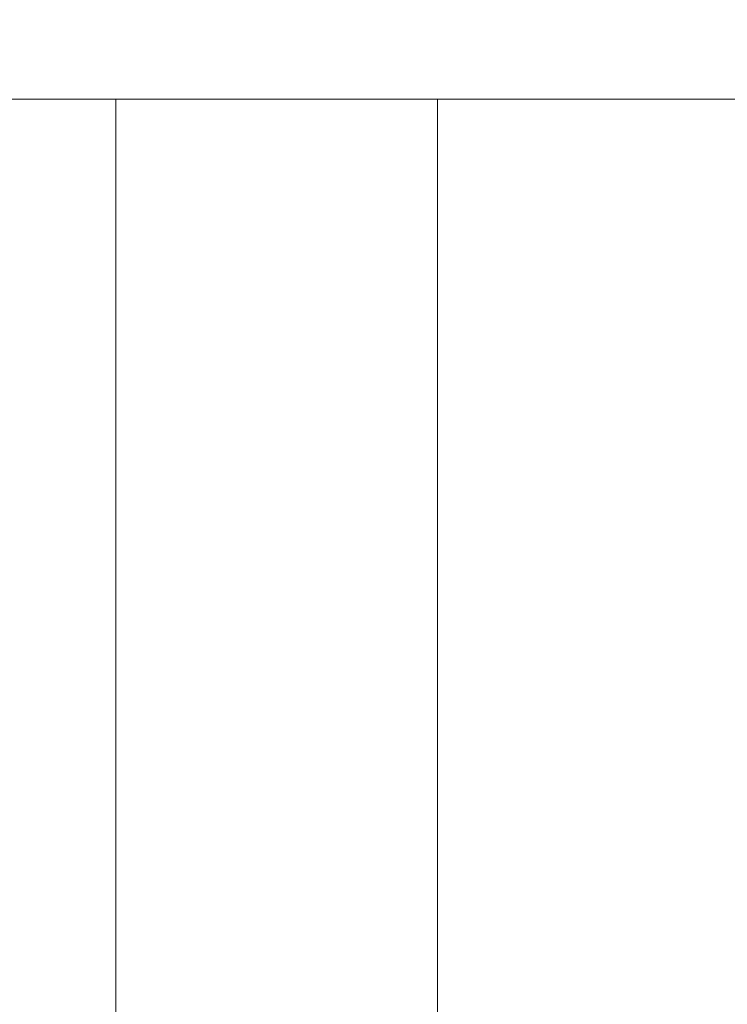
# Model space of a CAD drawing. Units: millimetres. Extents: x 370 to 540, y -369 to -249.
# Drawn here: x 420 to 421, y -259 to -257 of the extents above; entities that cross this region are included whole.
import ezdxf

# ---------------------------------------------------------------- set-up
doc = ezdxf.new("R2010")
doc.units = ezdxf.units.MM
doc.header["$MEASUREMENT"] = 0
doc.layers.add('DWG', color=254, linetype='Continuous')

msp = doc.modelspace()

# ---------------------------------------------------------------- linework, layer by layer
at = {"layer": 'DWG', "lineweight": 9}
for points in [[(419.2202, -257.0913), (419.872, -257.0913)], [(420.5239, -257.0913), (419.872, -257.0913)], [(419.872, -257.0951), (419.872, -257.0913)], [(419.872, -257.0951), (419.872, -257.0985)], [(419.872, -257.0989), (419.872, -257.0985)], [(419.872, -257.0989), (419.872, -257.0996)], [(419.872, -257.1003), (419.872, -257.0996)], [(419.872, -257.1003), (419.872, -257.1013)], [(419.872, -257.1016), (419.872, -257.1013)], [(419.872, -257.1016), (419.872, -257.1027)], [(419.872, -257.1078), (419.872, -257.1027)], [(419.872, -257.1078), (419.872, -257.1085)], [(420.5239, -257.0951), (420.5239, -257.0913)], [(420.5239, -257.0913), (421.1757, -257.0913)], [(420.5239, -257.0951), (420.5239, -257.0985)], [(420.5239, -257.0989), (420.5239, -257.0985)], [(420.5239, -257.0989), (420.5239, -257.0996)], [(420.5239, -257.1006), (420.5239, -257.0996)], [(420.5239, -257.1006), (420.5239, -257.1013)], [(420.5239, -257.1023), (420.5239, -257.1013)], [(420.5239, -257.1023), (420.5239, -257.1027)], [(420.5239, -257.1037), (420.5239, -257.1027)], [(420.5239, -257.1037), (420.5239, -257.1044)], [(420.5239, -257.1054), (420.5239, -257.1044)], [(420.5239, -257.1054), (420.5239, -257.1065)], [(420.5239, -257.1075), (420.5239, -257.1065)], [(420.5239, -257.1075), (420.5239, -257.1085)], [(419.872, -257.1096), (419.872, -257.1085)], [(419.872, -257.1096), (419.872, -257.1106)], [(419.872, -257.1113), (419.872, -257.1106)], [(419.872, -257.1113), (419.872, -257.113)], [(419.872, -257.1137), (419.872, -257.113)], [(419.872, -257.1137), (419.872, -257.1154)], [(419.872, -257.1158), (419.872, -257.1154)], [(419.872, -257.1158), (419.872, -257.1182)], [(419.872, -257.1185), (419.872, -257.1182)], [(419.872, -257.1185), (419.872, -257.1209)], [(419.872, -257.1209), (419.872, -257.1233)], [(419.872, -257.124), (419.872, -257.1233)], [(419.872, -257.124), (419.872, -257.1264)], [(419.872, -257.1271), (419.872, -257.1264)], [(419.872, -257.1271), (419.872, -257.1299)], [(420.5239, -257.1096), (420.5239, -257.1085)], [(420.5239, -257.1096), (420.5239, -257.1106)], [(420.5239, -257.1113), (420.5239, -257.1106)], [(420.5239, -257.1113), (420.5239, -257.113)], [(420.5239, -257.1137), (420.5239, -257.113)], [(420.5239, -257.1137), (420.5239, -257.1154)], [(420.5239, -257.1158), (420.5239, -257.1154)], [(420.5239, -257.1158), (420.5239, -257.1182)], [(420.5239, -257.1185), (420.5239, -257.1182)], [(420.5239, -257.1185), (420.5239, -257.1209)], [(420.5239, -257.1209), (420.5239, -257.1233)], [(420.5239, -257.124), (420.5239, -257.1233)], [(420.5239, -257.124), (420.5239, -257.1264)], [(420.5239, -257.1271), (420.5239, -257.1264)], [(420.5239, -257.1271), (420.5239, -257.1299)], [(419.872, -257.1302), (419.872, -257.1299)], [(419.872, -257.1302), (419.872, -257.133)], [(419.872, -257.1337), (419.872, -257.133)], [(419.872, -257.1337), (419.872, -257.1361)], [(419.872, -257.1371), (419.872, -257.1361)], [(419.872, -257.1371), (419.872, -257.1395)], [(419.872, -257.1406), (419.872, -257.1395)], [(419.872, -257.1406), (419.872, -257.1433)], [(419.872, -257.1444), (419.872, -257.1433)], [(419.872, -257.1444), (419.872, -257.1512)], [(420.5239, -257.1302), (420.5239, -257.1299)], [(420.5239, -257.1302), (420.5239, -257.133)], [(420.5239, -257.1337), (420.5239, -257.133)], [(420.5239, -257.1337), (420.5239, -257.1361)], [(420.5239, -257.1371), (420.5239, -257.1361)], [(420.5239, -257.1371), (420.5239, -257.1395)], [(420.5239, -257.1406), (420.5239, -257.1395)], [(420.5239, -257.1406), (420.5239, -257.1512)], [(419.872, -257.1537), (419.872, -257.1512)], [(419.872, -257.1537), (419.872, -257.1554)], [(419.872, -257.1574), (419.872, -257.1554)], [(419.872, -257.1574), (419.872, -257.1599)], [(419.872, -257.1616), (419.872, -257.1599)], [(419.872, -257.1616), (419.872, -257.164)], [(419.872, -257.1661), (419.872, -257.164)], [(419.872, -257.1661), (419.872, -257.1685)], [(420.5239, -257.153), (420.5239, -257.1512)], [(420.5239, -257.153), (420.5239, -257.1554)], [(420.5239, -257.1568), (420.5239, -257.1554)], [(420.5239, -257.1568), (420.5239, -257.1595)], [(420.5239, -257.1623), (420.5239, -257.1595)], [(420.5239, -257.1623), (420.5239, -257.1643)], [(420.5239, -257.1664), (420.5239, -257.1643)], [(420.5239, -257.1664), (420.5239, -257.1688)], [(419.872, -257.1709), (419.872, -257.1685)], [(419.872, -257.1709), (419.872, -257.1733)], [(419.872, -257.1747), (419.872, -257.1733)], [(419.872, -257.1747), (419.872, -257.1774)], [(419.872, -257.1792), (419.872, -257.1774)], [(419.872, -257.1792), (419.872, -257.1823)], [(419.872, -257.185), (419.872, -257.1823)], [(419.872, -257.185), (419.872, -257.1878)], [(420.5239, -257.1695), (420.5239, -257.1688)], [(420.5239, -257.1695), (420.5239, -257.1726)], [(420.5239, -257.1747), (420.5239, -257.1726)], [(420.5239, -257.1747), (420.5239, -257.1774)], [(420.5239, -257.1792), (420.5239, -257.1774)], [(420.5239, -257.1792), (420.5239, -257.1823)], [(420.5239, -257.1857), (420.5239, -257.1823)], [(420.5239, -257.1857), (420.5239, -257.1874)], [(420.5239, -257.1895), (420.5239, -257.1874)], [(419.872, -257.1895), (419.872, -257.1878)], [(419.872, -257.1895), (419.872, -257.1984)], [(419.872, -257.2002), (419.872, -257.1984)], [(419.872, -257.2002), (419.872, -257.2026)], [(419.872, -257.206), (419.872, -257.2026)], [(419.872, -257.206), (419.872, -257.2098)], [(420.5239, -257.1895), (420.5239, -257.1922)], [(420.5239, -257.1953), (420.5239, -257.1922)], [(420.5239, -257.1953), (420.5239, -257.1971)], [(420.5239, -257.2002), (420.5239, -257.1971)], [(420.5239, -257.2002), (420.5239, -257.2029)], [(420.5239, -257.2067), (420.5239, -257.2029)], [(420.5239, -257.2067), (420.5239, -257.2081)], [(419.872, -257.2115), (419.872, -257.2098)], [(419.872, -257.2115), (419.872, -257.2136)], [(419.872, -257.2181), (419.872, -257.2136)], [(419.872, -257.2181), (419.872, -257.2191)], [(419.872, -257.2232), (419.872, -257.2191)], [(419.872, -257.2232), (419.872, -257.2267)], [(419.872, -257.2294), (419.872, -257.2267)], [(420.5239, -257.2115), (420.5239, -257.2081)], [(420.5239, -257.2115), (420.5239, -257.2153)], [(420.5239, -257.217), (420.5239, -257.2153)], [(420.5239, -257.217), (420.5239, -257.2191)], [(420.5239, -257.2239), (420.5239, -257.2191)], [(420.5239, -257.2239), (420.5239, -257.225)], [(420.5239, -257.2294), (420.5239, -257.225)], [(419.872, -257.2294), (419.872, -257.2312)], [(419.872, -257.2356), (419.872, -257.2312)], [(419.872, -257.2356), (419.872, -257.2391)], [(419.872, -257.2419), (419.872, -257.2391)], [(419.872, -257.2419), (419.872, -257.2453)], [(419.872, -257.2484), (419.872, -257.2453)], [(420.5239, -257.2294), (420.5239, -257.2377)], [(420.5239, -257.2419), (420.5239, -257.2377)], [(420.5239, -257.2419), (420.5239, -257.2429)], [(420.5239, -257.2484), (420.5239, -257.2429)], [(419.872, -257.2484), (419.872, -257.2505)], [(419.872, -257.2553), (419.872, -257.2505)], [(419.872, -257.2553), (419.872, -257.2608)], [(419.872, -257.2622), (419.872, -257.2608)], [(419.872, -257.2622), (419.872, -257.2691)], [(420.5239, -257.2484), (420.5239, -257.2494)], [(420.5239, -257.2553), (420.5239, -257.2494)], [(420.5239, -257.2553), (420.5239, -257.2622)], [(420.5239, -257.2622), (420.5239, -257.2691)], [(419.872, -257.2691), (419.872, -257.2756)], [(419.872, -257.2832), (419.872, -257.2756)], [(419.872, -257.2832), (419.872, -257.289)], [(420.5239, -257.2815), (420.5239, -257.2691)], [(420.5239, -257.2815), (420.5239, -257.2822)], [(420.5239, -257.2873), (420.5239, -257.2822)], [(420.5239, -257.2873), (420.5239, -257.289)], [(419.872, -257.2908), (419.872, -257.289)], [(419.872, -257.2908), (419.872, -257.2963)], [(419.872, -257.298), (419.872, -257.2963)], [(419.872, -257.298), (419.872, -257.3035)], [(419.872, -257.3063), (419.872, -257.3035)], [(419.872, -257.3063), (419.872, -257.3104)], [(420.5239, -257.2935), (420.5239, -257.289)], [(420.5239, -257.2935), (420.5239, -257.2963)], [(420.5239, -257.3001), (420.5239, -257.2963)], [(420.5239, -257.3001), (420.5239, -257.3035)], [(420.5239, -257.3063), (420.5239, -257.3035)], [(420.5239, -257.3063), (420.5239, -257.3104)], [(419.872, -257.3132), (419.872, -257.3104)], [(419.872, -257.3132), (419.872, -257.319)], [(419.872, -257.3211), (419.872, -257.319)], [(419.872, -257.3211), (419.872, -257.3256)], [(419.872, -257.329), (419.872, -257.3256)], [(420.5239, -257.3132), (420.5239, -257.3104)], [(420.5239, -257.3132), (420.5239, -257.3194)], [(420.5239, -257.3211), (420.5239, -257.3194)], [(420.5239, -257.3211), (420.5239, -257.3263)], [(420.5239, -257.329), (420.5239, -257.3263)], [(419.872, -257.329), (419.872, -257.3325)], [(419.872, -257.3383), (419.872, -257.3325)], [(419.872, -257.3383), (419.872, -257.34)], [(419.872, -257.3452), (419.872, -257.34)], [(419.872, -257.3452), (419.872, -257.3476)], [(420.5239, -257.329), (420.5239, -257.3331)], [(420.5239, -257.3373), (420.5239, -257.3331)], [(420.5239, -257.3373), (420.5239, -257.34)], [(420.5239, -257.3452), (420.5239, -257.34)], [(420.5239, -257.3452), (420.5239, -257.3476)], [(419.872, -257.3535), (419.872, -257.3476)], [(419.872, -257.3535), (419.872, -257.3586)], [(419.872, -257.3621), (419.872, -257.3586)], [(419.872, -257.3621), (419.872, -257.3655)], [(419.872, -257.3704), (419.872, -257.3655)], [(420.5239, -257.3535), (420.5239, -257.3476)], [(420.5239, -257.3535), (420.5239, -257.3555)], [(420.5239, -257.3621), (420.5239, -257.3555)], [(420.5239, -257.3621), (420.5239, -257.3631)], [(420.5239, -257.3704), (420.5239, -257.3631)], [(419.872, -257.3704), (419.872, -257.3724)], [(419.872, -257.3797), (419.872, -257.3724)], [(419.872, -257.3797), (419.872, -257.3872)], [(419.872, -257.3876), (419.872, -257.3872)], [(420.5239, -257.3704), (420.5239, -257.371)], [(420.5239, -257.3848), (420.5239, -257.371)], [(420.5239, -257.3848), (420.5239, -257.3872)], [(420.5239, -257.3924), (420.5239, -257.3872)], [(419.872, -257.3876), (419.872, -257.3952)], [(419.872, -257.3965), (419.872, -257.3952)], [(419.872, -257.3965), (419.872, -257.4034)], [(419.872, -257.4055), (419.872, -257.4034)], [(419.872, -257.4055), (419.872, -257.4113)], [(420.5239, -257.3924), (420.5239, -257.3952)], [(420.5239, -257.4003), (420.5239, -257.3952)], [(420.5239, -257.4003), (420.5239, -257.4034)], [(420.5239, -257.4082), (420.5239, -257.4034)], [(419.872, -257.4165), (419.872, -257.4113)], [(419.872, -257.4165), (419.872, -257.42)], [(419.872, -257.4241), (419.872, -257.42)], [(419.872, -257.4241), (419.872, -257.4282)], [(420.5239, -257.4082), (420.5239, -257.4113)], [(420.5239, -257.4165), (420.5239, -257.4113)], [(420.5239, -257.4165), (420.5239, -257.42)], [(420.5239, -257.4248), (420.5239, -257.42)], [(420.5239, -257.4248), (420.5239, -257.4282)], [(419.872, -257.4331), (419.872, -257.4282)], [(419.872, -257.4331), (419.872, -257.4393)], [(419.872, -257.4424), (419.872, -257.4393)], [(419.872, -257.4424), (419.872, -257.4468)], [(419.872, -257.4517), (419.872, -257.4468)], [(420.5239, -257.4331), (420.5239, -257.4282)], [(420.5239, -257.4331), (420.5239, -257.4368)], [(420.5239, -257.4424), (420.5239, -257.4368)], [(420.5239, -257.4424), (420.5239, -257.4451)], [(420.5239, -257.4517), (420.5239, -257.4451)], [(419.872, -257.4517), (419.872, -257.4551)], [(419.872, -257.461), (419.872, -257.4551)], [(419.872, -257.461), (419.872, -257.4627)], [(419.872, -257.4706), (419.872, -257.4627)], [(420.5239, -257.4517), (420.5239, -257.4537)], [(420.5239, -257.461), (420.5239, -257.4537)], [(420.5239, -257.461), (420.5239, -257.4799)], [(419.872, -257.4706), (419.872, -257.4889)], [(420.5239, -257.4847), (420.5239, -257.4799)], [(420.5239, -257.4847), (420.5239, -257.4889)], [(419.872, -257.4899), (419.872, -257.4889)], [(419.872, -257.4899), (419.872, -257.4975)], [(419.872, -257.4999), (419.872, -257.4975)], [(419.872, -257.4999), (419.872, -257.5061)], [(419.872, -257.5113), (419.872, -257.5061)], [(420.5239, -257.4933), (420.5239, -257.4889)], [(420.5239, -257.4933), (420.5239, -257.4975)], [(420.5239, -257.5026), (420.5239, -257.4975)], [(420.5239, -257.5026), (420.5239, -257.5061)], [(420.5239, -257.5116), (420.5239, -257.5061)], [(419.872, -257.5113), (419.872, -257.5147)], [(419.872, -257.5195), (419.872, -257.5147)], [(419.872, -257.5195), (419.872, -257.524)], [(419.872, -257.5295), (419.872, -257.524)], [(420.5239, -257.5116), (420.5239, -257.5147)], [(420.5239, -257.5206), (420.5239, -257.5147)], [(420.5239, -257.5206), (420.5239, -257.524)], [(420.5239, -257.5299), (420.5239, -257.524)], [(419.872, -257.5295), (419.872, -257.5361)], [(419.872, -257.5395), (419.872, -257.5361)], [(419.872, -257.5395), (419.872, -257.5443)], [(419.872, -257.5498), (419.872, -257.5443)], [(420.5239, -257.5299), (420.5239, -257.533)], [(420.5239, -257.5395), (420.5239, -257.533)], [(420.5239, -257.5395), (420.5239, -257.5423)], [(420.5239, -257.5498), (420.5239, -257.5423)], [(419.872, -257.5498), (419.872, -257.5529)], [(419.872, -257.5598), (419.872, -257.5529)], [(419.872, -257.5598), (419.872, -257.5698)], [(420.5239, -257.5498), (420.5239, -257.5691)], [(419.872, -257.5702), (419.872, -257.5698)], [(419.872, -257.5702), (419.872, -257.5781)], [(419.872, -257.5805), (419.872, -257.5781)], [(419.872, -257.5805), (419.872, -257.5874)], [(420.5239, -257.5771), (420.5239, -257.5691)], [(420.5239, -257.5771), (420.5239, -257.5781)], [(420.5239, -257.5805), (420.5239, -257.5781)], [(420.5239, -257.5805), (420.5239, -257.5874)], [(419.872, -257.5905), (419.872, -257.5874)], [(419.872, -257.5905), (419.872, -257.5967)], [(419.872, -257.6012), (419.872, -257.5967)], [(419.872, -257.6012), (419.872, -257.606)], [(419.872, -257.6125), (419.872, -257.606)], [(420.5239, -257.5905), (420.5239, -257.5874)], [(420.5239, -257.5905), (420.5239, -257.5967)], [(420.5239, -257.6115), (420.5239, -257.5967)], [(419.872, -257.6125), (419.872, -257.615)], [(419.872, -257.6218), (419.872, -257.615)], [(419.872, -257.6218), (419.872, -257.6298)], [(420.5239, -257.6115), (420.5239, -257.6156)], [(420.5239, -257.6218), (420.5239, -257.6156)], [(420.5239, -257.6218), (420.5239, -257.6432)], [(419.872, -257.6325), (419.872, -257.6298)], [(419.872, -257.6325), (419.872, -257.6518)], [(420.5239, -257.6449), (420.5239, -257.6432)], [(420.5239, -257.6449), (420.5239, -257.6518)], [(419.872, -257.656), (419.872, -257.6518)], [(419.872, -257.656), (419.872, -257.6611)], [(419.872, -257.6646), (419.872, -257.6611)], [(419.872, -257.6646), (419.872, -257.6704)], [(420.5239, -257.6549), (420.5239, -257.6518)], [(420.5239, -257.6549), (420.5239, -257.6611)], [(420.5239, -257.6649), (420.5239, -257.6611)], [(420.5239, -257.6649), (420.5239, -257.6704)], [(419.872, -257.6749), (419.872, -257.6704)], [(419.872, -257.6749), (419.872, -257.6821)], [(419.872, -257.6856), (419.872, -257.6821)], [(419.872, -257.6856), (419.872, -257.6907)], [(420.5239, -257.6749), (420.5239, -257.6704)], [(420.5239, -257.6749), (420.5239, -257.6797)], [(420.5239, -257.6856), (420.5239, -257.6797)], [(420.5239, -257.6856), (420.5239, -257.689)], [(419.872, -257.6963), (419.872, -257.6907)], [(419.872, -257.6963), (419.872, -257.6997)], [(419.872, -257.7069), (419.872, -257.6997)], [(420.5239, -257.6963), (420.5239, -257.689)], [(420.5239, -257.6963), (420.5239, -257.6983)], [(420.5239, -257.7069), (420.5239, -257.6983)], [(419.872, -257.7069), (419.872, -257.7262)], [(419.872, -257.7286), (419.872, -257.7262)], [(420.5239, -257.7069), (420.5239, -257.7176)], [(420.5239, -257.7252), (420.5239, -257.7176)], [(420.5239, -257.7252), (420.5239, -257.7262)], [(420.5239, -257.7286), (420.5239, -257.7262)], [(419.872, -257.7286), (419.872, -257.7355)], [(419.872, -257.739), (419.872, -257.7355)], [(419.872, -257.739), (419.872, -257.7448)], [(419.872, -257.75), (419.872, -257.7448)], [(420.5239, -257.7286), (420.5239, -257.7355)], [(420.5239, -257.739), (420.5239, -257.7355)], [(420.5239, -257.739), (420.5239, -257.7455)], [(420.5239, -257.75), (420.5239, -257.7455)], [(419.872, -257.75), (419.872, -257.7541)], [(419.872, -257.7603), (419.872, -257.7541)], [(419.872, -257.7603), (419.872, -257.7652)], [(419.872, -257.7717), (419.872, -257.7652)], [(420.5239, -257.75), (420.5239, -257.7552)], [(420.5239, -257.7603), (420.5239, -257.7552)], [(420.5239, -257.7603), (420.5239, -257.7655)], [(420.5239, -257.7717), (420.5239, -257.7655)], [(419.872, -257.7717), (419.872, -257.7786)], [(419.872, -257.7824), (419.872, -257.7786)], [(419.872, -257.7824), (419.872, -257.7879)], [(420.5239, -257.7717), (420.5239, -257.7762)], [(420.5239, -257.7824), (420.5239, -257.7762)], [(420.5239, -257.7824), (420.5239, -257.7879)], [(419.872, -257.7931), (419.872, -257.7879)], [(419.872, -257.7931), (419.872, -257.7989)], [(419.872, -257.8068), (419.872, -257.7989)], [(420.5239, -257.7958), (420.5239, -257.7879)], [(420.5239, -257.7958), (420.5239, -257.7989)], [(420.5239, -257.8062), (420.5239, -257.7989)], [(420.5239, -257.8062), (420.5239, -257.8106)], [(419.872, -257.8068), (419.872, -257.8106)], [(419.872, -257.8161), (419.872, -257.8106)], [(419.872, -257.8161), (419.872, -257.8217)], [(419.872, -257.8261), (419.872, -257.8217)], [(420.5239, -257.8161), (420.5239, -257.8106)], [(420.5239, -257.8161), (420.5239, -257.8217)], [(420.5239, -257.8261), (420.5239, -257.8217)], [(419.872, -257.8261), (419.872, -257.8354)], [(419.872, -257.8361), (419.872, -257.8354)], [(419.872, -257.8361), (419.872, -257.8454)], [(419.872, -257.8468), (419.872, -257.8454)], [(420.5239, -257.8261), (420.5239, -257.8334)], [(420.5239, -257.8365), (420.5239, -257.8334)], [(420.5239, -257.8365), (420.5239, -257.8465)], [(419.872, -257.8468), (419.872, -257.8565)], [(419.872, -257.8678), (419.872, -257.8565)], [(420.5239, -257.8468), (420.5239, -257.8465)], [(420.5239, -257.8468), (420.5239, -257.8568)], [(420.5239, -257.9033), (420.5239, -257.8568)], [(419.872, -257.8678), (419.872, -257.8751)], [(419.872, -257.8799), (419.872, -257.8751)], [(419.872, -257.8799), (419.872, -257.8847)], [(419.872, -257.8919), (419.872, -257.8847)], [(419.872, -257.8919), (419.872, -257.8947)], [(419.872, -257.9033), (419.872, -257.8947)], [(419.872, -257.9033), (419.872, -257.9047)], [(419.872, -257.9105), (419.872, -257.9047)], [(420.5239, -257.9033), (420.5239, -257.9068)], [(419.872, -257.9105), (419.872, -257.915)], [(419.872, -257.925), (419.872, -257.915)], [(419.872, -257.925), (419.872, -257.9271)], [(420.5239, -257.9105), (420.5239, -257.9068)], [(420.5239, -257.9105), (420.5239, -257.9167)], [(420.5239, -257.9216), (420.5239, -257.9167)], [(420.5239, -257.9216), (420.5239, -257.9271)], [(419.872, -257.9353), (419.872, -257.9271)], [(419.872, -257.9353), (419.872, -257.9388)], [(419.872, -257.9457), (419.872, -257.9388)], [(419.872, -257.9457), (419.872, -257.9509)], [(420.5239, -257.9364), (420.5239, -257.9271)], [(420.5239, -257.9364), (420.5239, -257.9388)], [(420.5239, -257.9464), (420.5239, -257.9388)], [(419.872, -257.975), (419.872, -257.9509)], [(420.5239, -257.9464), (420.5239, -257.9509)], [(420.5239, -257.975), (420.5239, -257.9509)], [(419.872, -257.975), (419.872, -257.9767)], [(419.872, -257.9867), (419.872, -257.9767)], [(420.5239, -257.975), (420.5239, -257.976)], [(420.5239, -257.986), (420.5239, -257.976)], [(419.872, -257.9867), (419.872, -257.9874)], [(419.872, -257.9977), (419.872, -257.9874)], [(419.872, -257.9977), (419.872, -257.9987)], [(419.872, -258.0084), (419.872, -257.9987)], [(420.5239, -257.986), (420.5239, -257.9867)], [(420.5239, -257.9953), (420.5239, -257.9867)], [(420.5239, -257.9953), (420.5239, -257.9987)], [(420.5239, -258.0229), (420.5239, -257.9987)], [(419.872, -258.0084), (419.872, -258.0108)], [(419.872, -258.0191), (419.872, -258.0108)], [(419.872, -258.0191), (419.872, -258.0229)], [(419.872, -258.047), (419.872, -258.0229)], [(420.5239, -258.0229), (420.5239, -258.0242)], [(420.5239, -258.0339), (420.5239, -258.0242)], [(420.5239, -258.0339), (420.5239, -258.0346)], [(420.5239, -258.059), (420.5239, -258.0346)], [(419.872, -258.047), (419.872, -258.0508)], [(419.872, -258.059), (419.872, -258.0508)], [(419.872, -258.059), (419.872, -258.0614)], [(419.872, -258.0711), (419.872, -258.0614)], [(420.5239, -258.059), (420.5239, -258.0632)], [(420.5239, -258.0711), (420.5239, -258.0632)], [(419.872, -258.0711), (419.872, -258.0721)], [(419.872, -258.0828), (419.872, -258.0721)], [(419.872, -258.0931), (419.872, -258.0828)], [(420.5239, -258.0711), (420.5239, -258.0732)], [(420.5239, -258.0928), (420.5239, -258.0732)], [(419.872, -258.0931), (419.872, -258.0952)], [(419.872, -258.1042), (419.872, -258.0952)], [(419.872, -258.1042), (419.872, -258.1069)], [(420.5239, -258.0928), (420.5239, -258.0952)], [(420.5239, -258.1024), (420.5239, -258.0952)], [(420.5239, -258.1024), (420.5239, -258.1069)], [(419.872, -258.119), (419.872, -258.1069)], [(419.872, -258.1431), (419.872, -258.119)], [(420.5239, -258.119), (420.5239, -258.1069)], [(420.5239, -258.131), (420.5239, -258.119)], [(419.872, -258.1431), (419.872, -258.1448)], [(419.872, -258.1548), (419.872, -258.1448)], [(420.5239, -258.131), (420.5239, -258.14)], [(420.5239, -258.1427), (420.5239, -258.14)], [(420.5239, -258.1427), (420.5239, -258.1507)], [(419.872, -258.1548), (419.872, -258.1579)], [(419.872, -258.1669), (419.872, -258.1579)], [(420.5239, -258.1524), (420.5239, -258.1507)], [(420.5239, -258.1524), (420.5239, -258.1613)], [(420.5239, -258.1669), (420.5239, -258.1613)], [(419.872, -258.1669), (419.872, -258.172)], [(419.872, -258.1786), (419.872, -258.172)], [(419.872, -258.1786), (419.872, -258.1827)], [(419.872, -258.1903), (419.872, -258.1827)], [(420.5239, -258.1669), (420.5239, -258.172)], [(420.5239, -258.1786), (420.5239, -258.172)], [(420.5239, -258.1786), (420.5239, -258.1827)], [(420.5239, -258.1903), (420.5239, -258.1827)], [(419.872, -258.1903), (419.872, -258.1934)], [(419.872, -258.2013), (419.872, -258.1934)], [(419.872, -258.2013), (419.872, -258.2023)], [(419.872, -258.212), (419.872, -258.2023)], [(420.5239, -258.1903), (420.5239, -258.193)], [(420.5239, -258.2023), (420.5239, -258.193)], [(420.5239, -258.2023), (420.5239, -258.203)], [(420.5239, -258.2134), (420.5239, -258.203)], [(419.872, -258.212), (419.872, -258.2141)], [(419.872, -258.2258), (419.872, -258.2141)], [(420.5239, -258.2134), (420.5239, -258.2141)], [(420.5239, -258.2258), (420.5239, -258.2141)], [(419.872, -258.2723), (419.872, -258.2258)], [(420.5239, -258.2258), (420.5239, -258.2337)], [(420.5239, -258.2375), (420.5239, -258.2337)], [(420.5239, -258.2375), (420.5239, -258.2437)], [(420.5239, -258.2492), (420.5239, -258.2437)], [(420.5239, -258.2492), (420.5239, -258.254)], [(420.5239, -258.2609), (420.5239, -258.254)], [(420.5239, -258.2609), (420.5239, -258.2688)], [(419.872, -258.2723), (419.872, -258.2764)], [(419.872, -258.2836), (419.872, -258.2764)], [(419.872, -258.2836), (419.872, -258.2902)], [(420.5239, -258.2723), (420.5239, -258.2688)], [(420.5239, -258.2723), (420.5239, -258.2799)], [(420.5239, -258.2836), (420.5239, -258.2799)], [(420.5239, -258.2836), (420.5239, -258.2902)], [(419.872, -258.2954), (419.872, -258.2902)], [(419.872, -258.2954), (419.872, -258.3012)], [(419.872, -258.3064), (419.872, -258.3012)], [(420.5239, -258.2943), (420.5239, -258.2902)], [(420.5239, -258.2943), (420.5239, -258.3012)], [(420.5239, -258.3043), (420.5239, -258.3012)], [(420.5239, -258.3043), (420.5239, -258.3116)], [(419.872, -258.3064), (419.872, -258.3116)], [(419.872, -258.3181), (419.872, -258.3116)], [(419.872, -258.3181), (419.872, -258.3226)], [(419.872, -258.3291), (419.872, -258.3226)], [(420.5239, -258.3181), (420.5239, -258.3116)], [(420.5239, -258.3181), (420.5239, -258.3226)], [(420.5239, -258.3291), (420.5239, -258.3226)], [(419.872, -258.3291), (419.872, -258.3333)], [(419.872, -258.3391), (419.872, -258.3333)], [(419.872, -258.3391), (419.872, -258.3439)], [(419.872, -258.3498), (419.872, -258.3439)], [(420.5239, -258.3291), (420.5239, -258.3333)], [(420.5239, -258.3405), (420.5239, -258.3333)], [(420.5239, -258.3405), (420.5239, -258.3439)], [(420.5239, -258.3515), (420.5239, -258.3439)], [(419.872, -258.3498), (419.872, -258.3546)], [(419.872, -258.3598), (419.872, -258.3546)], [(419.872, -258.3598), (419.872, -258.365)], [(420.5239, -258.3515), (420.5239, -258.3546)], [(420.5239, -258.3625), (420.5239, -258.3546)], [(420.5239, -258.3625), (420.5239, -258.3646)], [(420.5239, -258.3736), (420.5239, -258.3646)], [(419.872, -258.3705), (419.872, -258.365)], [(419.872, -258.3705), (419.872, -258.376)], [(419.872, -258.3805), (419.872, -258.376)], [(419.872, -258.3805), (419.872, -258.3867)], [(420.5239, -258.3736), (420.5239, -258.376)], [(420.5239, -258.3842), (420.5239, -258.376)], [(420.5239, -258.3842), (420.5239, -258.3867)], [(419.872, -258.3908), (419.872, -258.3867)], [(419.872, -258.3908), (419.872, -258.397)], [(419.872, -258.4008), (419.872, -258.397)], [(419.872, -258.4008), (419.872, -258.4073)], [(420.5239, -258.3942), (420.5239, -258.3867)], [(420.5239, -258.3942), (420.5239, -258.397)], [(420.5239, -258.4004), (420.5239, -258.397)], [(420.5239, -258.4004), (420.5239, -258.439)], [(419.872, -258.4111), (419.872, -258.4073)], [(419.872, -258.4111), (419.872, -258.418)], [(419.872, -258.4208), (419.872, -258.418)], [(419.872, -258.4208), (419.872, -258.4283)], [(419.872, -258.4308), (419.872, -258.4283)], [(419.872, -258.4308), (419.872, -258.439)], [(419.872, -258.4407), (419.872, -258.439)], [(419.872, -258.4407), (419.872, -258.4494)], [(420.5239, -258.448), (420.5239, -258.439)], [(419.872, -258.458), (419.872, -258.4494)], [(419.872, -258.458), (419.872, -258.459)], [(419.872, -258.4686), (419.872, -258.459)], [(420.5239, -258.448), (420.5239, -258.4494)], [(420.5239, -258.458), (420.5239, -258.4494)], [(420.5239, -258.458), (420.5239, -258.459)], [(420.5239, -258.4686), (420.5239, -258.459)], [(419.872, -258.4686), (419.872, -258.479)], [(419.872, -258.4883), (419.872, -258.479)], [(420.5239, -258.4686), (420.5239, -258.4697)], [(420.5239, -258.4783), (420.5239, -258.4697)], [(420.5239, -258.4783), (420.5239, -258.4797)], [(420.5239, -258.4883), (420.5239, -258.4797)], [(419.872, -258.4883), (419.872, -258.49)], [(419.872, -258.4979), (419.872, -258.49)], [(419.872, -258.4979), (419.872, -258.4997)], [(419.872, -258.5072), (419.872, -258.4997)], [(420.5239, -258.4883), (420.5239, -258.49)], [(420.5239, -258.4979), (420.5239, -258.49)], [(420.5239, -258.4979), (420.5239, -258.4997)], [(420.5239, -258.5079), (420.5239, -258.4997)], [(419.872, -258.5072), (419.872, -258.51)], [(419.872, -258.5165), (419.872, -258.51)], [(419.872, -258.5165), (419.872, -258.52)], [(419.872, -258.5255), (419.872, -258.52)], [(420.5239, -258.5079), (420.5239, -258.51)], [(420.5239, -258.5272), (420.5239, -258.51)], [(419.872, -258.5255), (419.872, -258.5296)], [(419.872, -258.5348), (419.872, -258.5296)], [(419.872, -258.5348), (419.872, -258.5396)], [(419.872, -258.5434), (419.872, -258.5396)], [(419.872, -258.5434), (419.872, -258.5493)], [(420.5239, -258.5272), (420.5239, -258.5296)], [(420.5239, -258.5358), (420.5239, -258.5296)], [(420.5239, -258.5358), (420.5239, -258.5396)], [(420.5239, -258.5448), (420.5239, -258.5396)], [(419.872, -258.552), (419.872, -258.5493)], [(419.872, -258.552), (419.872, -258.5589)], [(419.872, -258.5661), (419.872, -258.5589)], [(420.5239, -258.5448), (420.5239, -258.5682)], [(419.872, -258.5661), (419.872, -258.5682)], [(419.872, -258.5754), (419.872, -258.5682)], [(419.872, -258.5754), (419.872, -258.5779)], [(419.872, -258.5847), (419.872, -258.5779)], [(420.5239, -258.5754), (420.5239, -258.5682)], [(420.5239, -258.5754), (420.5239, -258.5779)], [(420.5239, -258.5847), (420.5239, -258.5779)], [(419.872, -258.5847), (419.872, -258.5868)], [(419.872, -258.5941), (419.872, -258.5868)], [(419.872, -258.5941), (419.872, -258.5968)], [(419.872, -258.6034), (419.872, -258.5968)], [(419.872, -258.6034), (419.872, -258.6058)], [(420.5239, -258.5847), (420.5239, -258.5875)], [(420.5239, -258.5941), (420.5239, -258.5875)], [(420.5239, -258.5941), (420.5239, -258.5965)], [(420.5239, -258.6034), (420.5239, -258.5965)], [(420.5239, -258.6034), (420.5239, -258.6051)], [(419.872, -258.6113), (419.872, -258.6058)], [(419.872, -258.6113), (419.872, -258.6147)], [(419.872, -258.6192), (419.872, -258.6147)], [(419.872, -258.6192), (419.872, -258.624)], [(419.872, -258.6271), (419.872, -258.624)], [(420.5239, -258.6123), (420.5239, -258.6051)], [(420.5239, -258.6123), (420.5239, -258.6147)], [(420.5239, -258.6213), (420.5239, -258.6147)], [(420.5239, -258.6213), (420.5239, -258.624)], [(420.5239, -258.6292), (420.5239, -258.624)], [(419.872, -258.6271), (419.872, -258.633)], [(419.872, -258.6392), (419.872, -258.633)], [(419.872, -258.6392), (419.872, -258.6416)], [(419.872, -258.6478), (419.872, -258.6416)], [(420.5239, -258.6292), (420.5239, -258.633)], [(420.5239, -258.6368), (420.5239, -258.633)], [(420.5239, -258.6368), (420.5239, -258.6502)], [(419.872, -258.6478), (419.872, -258.6499)], [(419.872, -258.6568), (419.872, -258.6499)], [(419.872, -258.6568), (419.872, -258.6588)], [(419.872, -258.6647), (419.872, -258.6588)], [(420.5239, -258.6568), (420.5239, -258.6502)], [(420.5239, -258.6568), (420.5239, -258.6588)], [(420.5239, -258.665), (420.5239, -258.6588)], [(419.872, -258.6647), (419.872, -258.6678)], [(419.872, -258.6719), (419.872, -258.6678)], [(419.872, -258.6719), (419.872, -258.6757)], [(419.872, -258.6791), (419.872, -258.6757)], [(419.872, -258.6791), (419.872, -258.6843)], [(420.5239, -258.665), (420.5239, -258.6678)], [(420.5239, -258.6736), (420.5239, -258.6678)], [(420.5239, -258.6736), (420.5239, -258.675)], [(420.5239, -258.6816), (420.5239, -258.675)], [(420.5239, -258.6816), (420.5239, -258.6843)], [(419.872, -258.6902), (419.872, -258.6843)], [(419.872, -258.6902), (419.872, -258.6922)], [(419.872, -258.6981), (419.872, -258.6922)], [(419.872, -258.6981), (419.872, -258.6995)], [(419.872, -258.706), (419.872, -258.6995)], [(420.5239, -258.6891), (420.5239, -258.6843)], [(420.5239, -258.6891), (420.5239, -258.6922)], [(420.5239, -258.696), (420.5239, -258.6922)], [(420.5239, -258.696), (420.5239, -258.7005)], [(420.5239, -258.7064), (420.5239, -258.7005)], [(419.872, -258.706), (419.872, -258.7084)], [(419.872, -258.7126), (419.872, -258.7084)], [(419.872, -258.7126), (419.872, -258.716)], [(419.872, -258.7188), (419.872, -258.716)], [(419.872, -258.7188), (419.872, -258.7239)], [(420.5239, -258.7064), (420.5239, -258.7084)], [(420.5239, -258.7143), (420.5239, -258.7084)], [(420.5239, -258.7143), (420.5239, -258.716)], [(420.5239, -258.7219), (420.5239, -258.716)], [(420.5239, -258.7219), (420.5239, -258.7232)], [(420.5239, -258.7374), (420.5239, -258.7232)], [(419.872, -258.7298), (419.872, -258.7239)], [(419.872, -258.7298), (419.872, -258.7308)], [(419.872, -258.737), (419.872, -258.7308)], [(419.872, -258.737), (419.872, -258.7391)], [(419.872, -258.7429), (419.872, -258.7391)], [(419.872, -258.7429), (419.872, -258.746)], [(420.5239, -258.7374), (420.5239, -258.746)], [(419.872, -258.7487), (419.872, -258.746)], [(419.872, -258.7487), (419.872, -258.7536)], [(419.872, -258.7591), (419.872, -258.7536)], [(419.872, -258.7591), (419.872, -258.7604)], [(419.872, -258.7649), (419.872, -258.7604)], [(420.5239, -258.7518), (420.5239, -258.746)], [(420.5239, -258.7518), (420.5239, -258.7536)], [(420.5239, -258.7591), (420.5239, -258.7536)], [(420.5239, -258.7591), (420.5239, -258.7604)], [(420.5239, -258.7653), (420.5239, -258.7604)], [(419.872, -258.7649), (419.872, -258.7677)], [(419.872, -258.7701), (419.872, -258.7677)], [(419.872, -258.7701), (419.872, -258.7742)], [(419.872, -258.7753), (419.872, -258.7742)], [(419.872, -258.7753), (419.872, -258.7808)], [(419.872, -258.7849), (419.872, -258.7808)], [(420.5239, -258.7653), (420.5239, -258.7742)], [(420.5239, -258.7801), (420.5239, -258.7742)], [(420.5239, -258.7801), (420.5239, -258.7808)], [(420.5239, -258.7866), (420.5239, -258.7808)], [(419.872, -258.7849), (419.872, -258.7873)], [(419.872, -258.7897), (419.872, -258.7873)], [(419.872, -258.7897), (419.872, -258.7939)], [(419.872, -258.799), (419.872, -258.7939)], [(419.872, -258.799), (419.872, -258.8001)], [(419.872, -258.8028), (419.872, -258.8001)], [(419.872, -258.8028), (419.872, -258.8063)], [(420.5239, -258.7866), (420.5239, -258.7939)], [(420.5239, -258.7994), (420.5239, -258.7939)], [(420.5239, -258.7994), (420.5239, -258.8001)], [(420.5239, -258.8059), (420.5239, -258.8001)], [(419.872, -258.8073), (419.872, -258.8063)], [(419.872, -258.8073), (419.872, -258.8125)], [(419.872, -258.8238), (419.872, -258.8125)], [(420.5239, -258.8059), (420.5239, -258.8125)], [(420.5239, -258.8238), (420.5239, -258.8125)], [(419.872, -258.8297), (419.872, -258.8238)], [(419.872, -258.8297), (419.872, -258.83)], [(419.872, -258.8352), (419.872, -258.83)], [(419.872, -258.8352), (419.872, -258.8397)], [(419.872, -258.8407), (419.872, -258.8397)], [(419.872, -258.8407), (419.872, -258.8455)], [(420.5239, -258.8238), (420.5239, -258.8266)], [(420.5239, -258.8297), (420.5239, -258.8266)], [(420.5239, -258.8297), (420.5239, -258.8338)], [(420.5239, -258.8352), (420.5239, -258.8338)], [(420.5239, -258.8352), (420.5239, -258.8373)], [(420.5239, -258.8407), (420.5239, -258.8373)], [(420.5239, -258.8407), (420.5239, -258.8442)], [(419.872, -258.861), (419.872, -258.8455)], [(419.872, -258.861), (419.872, -258.8635)], [(419.872, -258.8652), (419.872, -258.8635)], [(420.5239, -258.8459), (420.5239, -258.8442)], [(420.5239, -258.8459), (420.5239, -258.8473)], [(420.5239, -258.8511), (420.5239, -258.8473)], [(420.5239, -258.8511), (420.5239, -258.8531)], [(420.5239, -258.8559), (420.5239, -258.8531)], [(420.5239, -258.8559), (420.5239, -258.8583)], [(420.5239, -258.8604), (420.5239, -258.8583)], [(420.5239, -258.8604), (420.5239, -258.8628)], [(420.5239, -258.8652), (420.5239, -258.8628)], [(419.872, -258.8652), (419.872, -258.869)], [(419.872, -258.8703), (419.872, -258.869)], [(419.872, -258.8703), (419.872, -258.8731)], [(419.872, -258.8745), (419.872, -258.8731)], [(419.872, -258.8745), (419.872, -258.8772)], [(419.872, -258.879), (419.872, -258.8772)], [(419.872, -258.879), (419.872, -258.8814)], [(419.872, -258.8831), (419.872, -258.8814)], [(419.872, -258.8831), (419.872, -258.8852)], [(420.5239, -258.8652), (420.5239, -258.8672)], [(420.5239, -258.8703), (420.5239, -258.8672)], [(420.5239, -258.8703), (420.5239, -258.8728)], [(420.5239, -258.8741), (420.5239, -258.8728)], [(420.5239, -258.8741), (420.5239, -258.8769)], [(420.5239, -258.8779), (420.5239, -258.8769)], [(420.5239, -258.8779), (420.5239, -258.8803)], [(420.5239, -258.8824), (420.5239, -258.8803)], [(420.5239, -258.8824), (420.5239, -258.8852)], [(419.872, -258.8869), (419.872, -258.8852)], [(419.872, -258.8869), (419.872, -258.889)], [(419.872, -258.8907), (419.872, -258.889)], [(419.872, -258.8907), (419.872, -258.8924)], [(419.872, -258.8941), (419.872, -258.8924)], [(419.872, -258.8941), (419.872, -258.8958)], [(419.872, -258.8976), (419.872, -258.8958)], [(419.872, -258.8976), (419.872, -258.8993)], [(419.872, -258.901), (419.872, -258.8993)], [(419.872, -258.901), (419.872, -258.9024)], [(419.872, -258.9045), (419.872, -258.9024)], [(420.5239, -258.8869), (420.5239, -258.8852)], [(420.5239, -258.8869), (420.5239, -258.889)], [(420.5239, -258.8907), (420.5239, -258.889)], [(420.5239, -258.8907), (420.5239, -258.8924)], [(420.5239, -258.8941), (420.5239, -258.8924)], [(420.5239, -258.8941), (420.5239, -258.8958)], [(420.5239, -258.8976), (420.5239, -258.8958)], [(420.5239, -258.8976), (420.5239, -258.8993)], [(420.5239, -258.901), (420.5239, -258.8993)], [(420.5239, -258.901), (420.5239, -258.9024)], [(420.5239, -258.9045), (420.5239, -258.9024)], [(419.872, -258.9045), (419.872, -258.9051)], [(419.872, -258.9076), (419.872, -258.9051)], [(419.872, -258.9076), (419.872, -258.9082)], [(419.872, -258.9103), (419.872, -258.9082)], [(419.872, -258.9103), (419.872, -258.911)], [(419.872, -258.9131), (419.872, -258.911)], [(419.872, -258.9131), (419.872, -258.9134)], [(419.872, -258.9158), (419.872, -258.9134)], [(419.872, -258.9179), (419.872, -258.9158)], [(419.872, -258.9179), (419.872, -263.5467)], [(420.5239, -258.9045), (420.5239, -258.9051)], [(420.5239, -258.9076), (420.5239, -258.9051)], [(420.5239, -258.9076), (420.5239, -258.9082)], [(420.5239, -258.9103), (420.5239, -258.9082)], [(420.5239, -258.9103), (420.5239, -258.911)], [(420.5239, -258.9131), (420.5239, -258.911)], [(420.5239, -258.9131), (420.5239, -258.9134)], [(420.5239, -258.9158), (420.5239, -258.9134)], [(420.5239, -258.9179), (420.5239, -258.9158)], [(420.5239, -258.9179), (420.5239, -263.5467)]]:
    msp.add_lwpolyline(points, dxfattribs=at)
at = {"layer": 'DWG'}
msp.add_open_spline([(370.768, -368.6541), (454.5969, -368.6541), (538.4257, -368.6541), (538.4257, -309.3812), (538.4257, -250.1083), (454.5969, -250.1083), (370.768, -250.1083), (370.768, -309.3812), (370.768, -368.6541)], degree=2, knots=[0, 0, 0, 1, 1, 2, 2, 3, 3, 4, 4, 4], dxfattribs=at)

doc.saveas('drawing.dxf')
